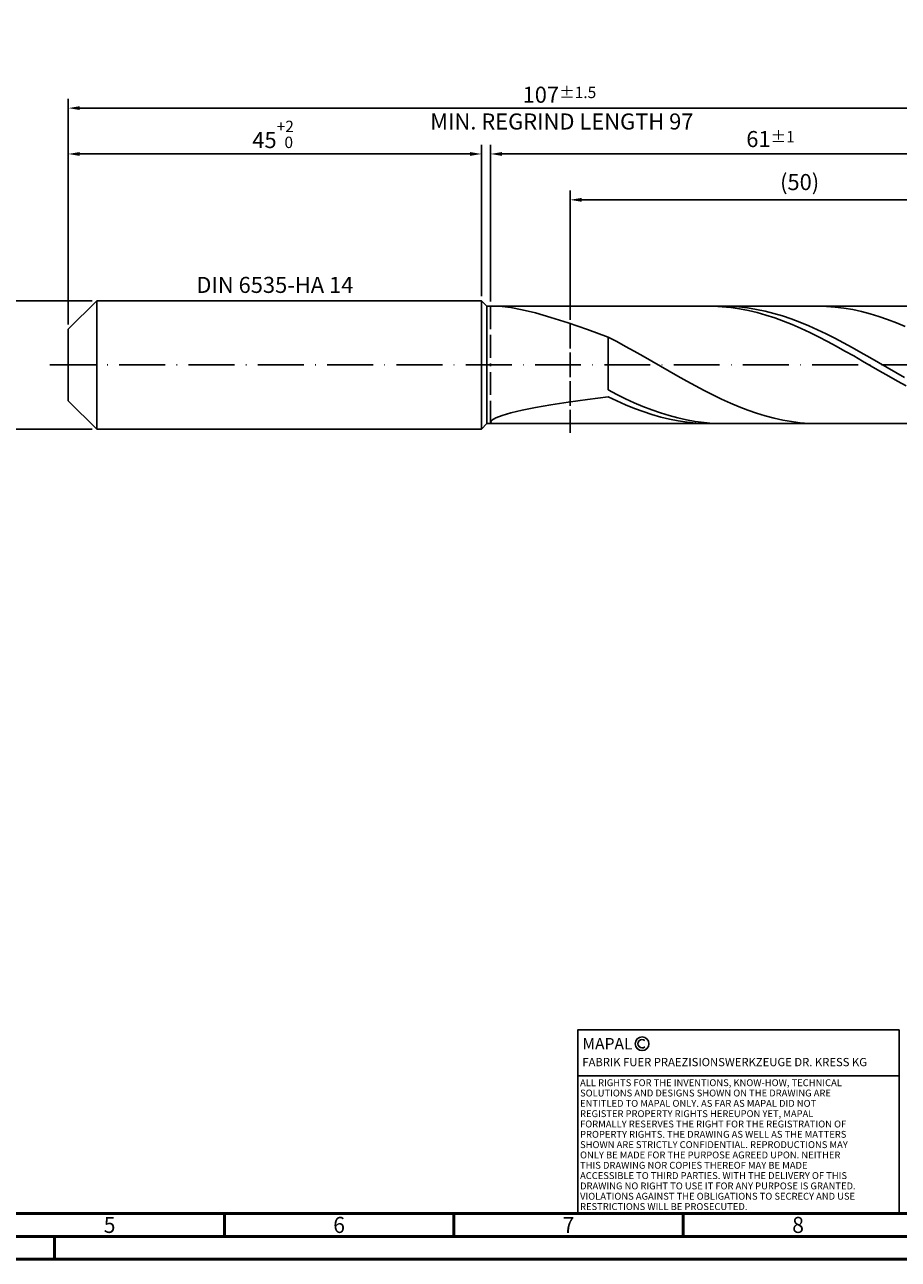
# Model space of a CAD drawing. Units: millimetres. Extents: x -213 to 381, y -196 to 225.
# Drawn here: x -9 to 181, y -195 to 74 of the extents above; entities that cross this region are included whole.
import ezdxf
from ezdxf.enums import TextEntityAlignment as Align

# ---------------------------------------------------------------- set-up
doc = ezdxf.new("R2010")
doc.units = ezdxf.units.MM
doc.linetypes.add('GEN3', pattern=[6.25, 5, -1.25])
doc.linetypes.add('GEN7', pattern=[15, 10, -2.5, 0, -2.5])
doc.layers.get('0').update_dxf_attribs({"linetype": 'CONTINUOUS'})
doc.layers.get('DEFPOINTS').update_dxf_attribs({"linetype": 'CONTINUOUS'})
for name, color, linetype in [('AM_0', 7, 'CONTINUOUS'), ('AM_3', 6, 'GEN3'), ('AM_4', 3, 'CONTINUOUS'), ('AM_5', 3, 'CONTINUOUS'), ('AM_6', 2, 'CONTINUOUS'), ('AM_7', 4, 'GEN7')]:
    doc.layers.add(name, color=color, linetype=linetype)
doc.layers.add('AM_BOR', color=7, linetype='CONTINUOUS', lineweight=50)
doc.styles.get("Standard").update_dxf_attribs({"font": 'ISOCP.SHX'})
doc.dimstyles.get("Standard").update_dxf_attribs({"dimtxt": 3.5, "dimasz": 2.5, "dimexe": 2, "dimexo": 1, "dimgap": 1.5, "dimtad": 1, "dimdsep": 46, "dimtxsty": 'STANDARD', "dimcen": -2, "dimclrt": 2, "dimazin": 2, "dimtp": 0.1, "dimtm": 0.1, "dimtfac": 1, "dimtmove": 0, "dimatfit": 3, "dimfxl": 1, "dimarcsym": 0})

# ---------------------------------------------------------------- blocks, each defined once
blk = doc.blocks.new('A2')
at = {"layer": 'AM_BOR', "color": 1}
for p, q in [((247, 10), (247, 5)), ((297, 5), (297, 10)), ((347, 10), (347, 5)), ((210, 5), (210, 0))]:
    blk.add_line(p, q, dxfattribs=at)
for points in [[(0, 0), (594, 0), (594, 420), (0, 420)], [(10, 410), (10, 10), (584, 10), (584, 410)]]:
    blk.add_lwpolyline(points, close=True, dxfattribs=at)
at = {"layer": 'AM_BOR', "color": 7}
blk.add_lwpolyline([(5, 5), (589, 5), (589, 415), (5, 415)], close=True, dxfattribs=at)
at = {"layer": 'AM_BOR', "color": 2, "width": 0.964286}
for s, p in [('5', (222, 7.5)), ('6', (272, 7.5)), ('7', (322, 7.5)), ('8', (372, 7.5))]:
    blk.add_text(s, height=3.5, dxfattribs=at).set_placement(p, align=Align.MIDDLE_CENTER)
blk = doc.blocks.new('*U16')
at = {"layer": 'AM_0', "linetype": 'Continuous'}
blk.add_line((0, 30), (-70, 30), dxfattribs=at)
at = {"layer": 'AM_0'}
blk.add_lwpolyline([(-70, 0), (0, 0), (0, 40), (-70, 40)], close=True, dxfattribs=at)
at = {"layer": 'AM_4', "linetype": 'Continuous'}
blk.add_circle((-56, 37), 1.5, dxfattribs=at)
blk.add_arc((-56, 37), 0.915, 48.0077, 311.9923, dxfattribs=at)
at = {"layer": 'AM_6', "linetype": 'Continuous'}
for s, height, p in [('MAPAL', 2.5, (-69, 35.75)), ('FABRIK FUER PRAEZISIONSWERKZEUGE DR. KRESS KG', 1.8, (-69, 32.1))]:
    blk.add_text(s, height=height, dxfattribs=at).set_placement(p)
at = {"layer": 'AM_6', "color": 2, "linetype": 'Continuous'}
for s, p in [('ALL RIGHTS FOR THE INVENTIONS, KNOW-HOW, TECHNICAL ', (-69.5, 27.75)), ('SOLUTIONS AND DESIGNS SHOWN ON THE DRAWING ARE ', (-69.5, 25.5)), ('ENTITLED TO MAPAL ONLY. AS FAR AS MAPAL DID NOT ', (-69.5, 23.25)), ('REGISTER PROPERTY RIGHTS HEREUPON YET, MAPAL ', (-69.5, 21)), ('FORMALLY RESERVES THE RIGHT FOR THE REGISTRATION OF ', (-69.5, 18.75)), ('PROPERTY RIGHTS. THE DRAWING AS WELL AS THE MATTERS ', (-69.5, 16.5)), ('SHOWN ARE STRICTLY CONFIDENTIAL. REPRODUCTIONS MAY ', (-69.5, 14.25)), ('ONLY BE MADE FOR THE PURPOSE AGREED UPON. NEITHER ', (-69.5, 12)), ('THIS DRAWING NOR COPIES THEREOF MAY BE MADE ', (-69.5, 9.75)), ('ACCESSIBLE TO THIRD PARTIES. WITH THE DELIVERY OF THIS ', (-69.5, 7.5)), ('DRAWING NO RIGHT TO USE IT FOR ANY PURPOSE IS GRANTED. ', (-69.5, 5.25)), ('VIOLATIONS AGAINST THE OBLIGATIONS TO SECRECY AND USE ', (-69.5, 3)), ('RESTRICTIONS WILL BE PROSECUTED.', (-69.5, 0.75))]:
    blk.add_text(s, height=1.5, dxfattribs=at).set_placement(p)
blk = doc.blocks.new('MAPAL_FRAME-Model')
for name, p in [('A2', (0, 0)), ('*U16', (394, 10))]:
    blk.add_blockref(name, p)
blk = doc.blocks.new('*D44')
at = {"layer": 'AM_5', "color": 0, "lineweight": -2}
for p, q in [((5.2, 14), (-14, 14)), ((-12, 11.5), (-12, -11.5)), ((5.2, -14), (-14, -14))]:
    blk.add_line(p, q, dxfattribs=at)
at = {"layer": 'AM_5', "color": 0}
for points in [[(-11.58, 11.5), (-12.42, 11.5), (-12, 14)], [(-12.42, -11.5), (-11.58, -11.5), (-12, -14)]]:
    blk.add_solid(points, dxfattribs=at)
at = {"layer": 'DEFPOINTS', "color": 0}
for p in [(6.2, 14), (-12, -14), (6.2, -14)]:
    blk.add_point(p, dxfattribs=at)
at = {"layer": 'AM_5', "color": 2, "insert": (-15.25, 0), "char_height": 3.5, "attachment_point": 5, "rotation": 90}
blk.add_mtext('%%c14{}{\\H0.71x;\\C3; h6', dxfattribs=at)
blk = doc.blocks.new('*D45')
at = {"layer": 'AM_5', "color": 0, "lineweight": -2}
for p, q in [((0, 8.8), (0, 48)), ((2.5, 46), (87.5, 46)), ((90, 15), (90, 48))]:
    blk.add_line(p, q, dxfattribs=at)
at = {"layer": 'AM_5', "color": 0}
for points in [[(2.5, 46.42), (2.5, 45.58), (0, 46)], [(87.5, 45.58), (87.5, 46.42), (90, 46)]]:
    blk.add_solid(points, dxfattribs=at)
at = {"layer": 'DEFPOINTS', "color": 0}
for p in [(90, 46), (90, 14), (0, 7.8)]:
    blk.add_point(p, dxfattribs=at)
at = {"layer": 'AM_5', "color": 2, "insert": (45, 50.27), "char_height": 3.5, "attachment_point": 5}
blk.add_mtext('45{}{\\H0.71x;\\C3;\\S+2 ^  0;}', dxfattribs=at)
blk = doc.blocks.new('*D48')
at = {"layer": 'AM_5', "color": 0, "lineweight": -2}
for p, q in [((92, 13.8), (92, 48)), ((211.5, 46), (94.5, 46)), ((214, 1), (214, 48))]:
    blk.add_line(p, q, dxfattribs=at)
at = {"layer": 'AM_5', "color": 0}
for points in [[(94.5, 46.42), (94.5, 45.58), (92, 46)], [(211.5, 45.58), (211.5, 46.42), (214, 46)]]:
    blk.add_solid(points, dxfattribs=at)
at = {"layer": 'DEFPOINTS', "color": 0}
for p in [(92, 46), (92, 12.8), (214, 0)]:
    blk.add_point(p, dxfattribs=at)
at = {"layer": 'AM_5', "color": 2, "insert": (153, 49.25), "char_height": 3.5, "attachment_point": 5}
blk.add_mtext('61{}{\\H0.71x;\\C3;%%p1}', dxfattribs=at)
blk = doc.blocks.new('*D50')
at = {"layer": 'AM_5', "color": 0, "lineweight": -2}
for p, q in [((0, 8.8), (0, 58)), ((214, 1), (214, 58)), ((211.5, 56), (2.5, 56))]:
    blk.add_line(p, q, dxfattribs=at)
at = {"layer": 'AM_5', "color": 0}
for points in [[(2.5, 56.42), (2.5, 55.58), (0, 56)], [(211.5, 55.58), (211.5, 56.42), (214, 56)]]:
    blk.add_solid(points, dxfattribs=at)
at = {"layer": 'DEFPOINTS', "color": 0}
for p in [(0, 56), (0, 7.8), (214, 0)]:
    blk.add_point(p, dxfattribs=at)
at = {"layer": 'AM_5', "color": 2, "insert": (107, 56), "char_height": 3.5, "attachment_point": 5}
blk.add_mtext('107{}{\\H0.71x;\\C3%%p1.5}\\P MIN. REGRIND LENGTH 97', dxfattribs=at)
blk = doc.blocks.new('*D51')
at = {"layer": 'AM_5', "color": 0, "lineweight": -2}
for p, q in [((109.34, 13.8), (109.34, 38)), ((209.34, 13.8), (209.34, 38)), ((206.84, 36), (111.84, 36))]:
    blk.add_line(p, q, dxfattribs=at)
at = {"layer": 'AM_5', "color": 0}
for points in [[(111.84, 36.42), (111.84, 35.58), (109.34, 36)], [(206.84, 35.58), (206.84, 36.42), (209.34, 36)]]:
    blk.add_solid(points, dxfattribs=at)
at = {"layer": 'DEFPOINTS', "color": 0}
for p in [(109.34, 36), (109.34, 12.8), (209.34, 12.8)]:
    blk.add_point(p, dxfattribs=at)
at = {"layer": 'AM_5', "color": 2, "insert": (159.34, 39.42), "char_height": 3.5, "attachment_point": 5}
blk.add_mtext('(50)', dxfattribs=at)

msp = doc.modelspace()

# ---------------------------------------------------------------- linework, layer by layer
at = {"layer": 'AM_0'}
for p, q in [((0, 7.8), (6.2, 14)), ((6.2, 14), (90, 14)), ((6.2, 14), (6.2, 0)), ((90, 14), (90, 0)), ((90, 14), (91.2, 12.8)), ((91.2, 12.8), (209.3412, 12.8)), ((91.2, 12.8), (91.2, 0)), ((94.5017, 12.7471), (96.4196, 12.5019)), ((96.4196, 12.5019), (98.85, 12.0357)), ((98.85, 12.0357), (101.7667, 11.3304)), ((101.7667, 11.3304), (105.1385, 10.3759)), ((140.5353, 12.7907), (138.624, 12.7852)), ((142.4466, 12.7013), (140.5353, 12.7907)), ((144.2054, 12.7686), (142.305, 12.7984)), ((144.3578, 12.5175), (142.4466, 12.7013)), ((146.1058, 12.6449), (144.2054, 12.7686)), ((146.2691, 12.2407), (144.3578, 12.5175)), ((148.0061, 12.4284), (146.1058, 12.6449)), ((148.1804, 11.8731), (146.2691, 12.2407)), ((149.9065, 12.1206), (148.0061, 12.4284)), ((150.0917, 11.4172), (148.1804, 11.8731)), ((151.8069, 11.7239), (149.9065, 12.1206)), ((152.0029, 10.8765), (150.0917, 11.4172)), ((153.7073, 11.241), (151.8069, 11.7239)), ((153.9142, 10.2551), (152.0029, 10.8765)), ((155.6077, 10.6756), (153.7073, 11.241)), ((165.1865, 12.757), (163.283, 12.7999)), ((167.0899, 12.6202), (165.1865, 12.757)), ((168.9934, 12.3903), (167.0899, 12.6202)), ((170.8968, 12.0692), (168.9934, 12.3903)), ((172.8003, 11.6592), (170.8968, 12.0692)), ((174.7038, 11.1633), (172.8003, 11.6592)), ((176.6072, 10.5851), (174.7038, 11.1633)), ((105.1385, 10.3759), (108.9292, 9.1713)), ((108.9292, 9.1713), (113.0979, 7.7269)), ((155.8255, 9.5575), (153.9142, 10.2551)), ((157.5081, 10.0319), (155.6077, 10.6756)), ((157.7368, 8.7889), (155.8255, 9.5575)), ((159.4084, 9.3144), (157.5081, 10.0319)), ((159.648, 7.955), (157.7368, 8.7889)), ((161.3088, 8.5286), (159.4084, 9.3144)), ((163.2092, 7.6801), (161.3088, 8.5286)), ((178.5107, 9.929), (176.6072, 10.5851)), ((180.4141, 9.1997), (178.5107, 9.929)), ((182.3176, 8.4027), (180.4141, 9.1997)), ((0, 0), (0, 7.8)), ((113.0979, 7.7269), (117.6, 6.0651)), ((119.5035, 5.0762), (117.6, 6.0651)), ((117.6, -5.462), (117.6, 6.0651)), ((161.5593, 7.062), (159.648, 7.955)), ((163.4706, 6.1166), (161.5593, 7.062)), ((165.1096, 6.7752), (163.2092, 7.6801)), ((165.3819, 5.1258), (163.4706, 6.1166)), ((167.01, 5.8206), (165.1096, 6.7752)), ((168.9104, 4.8232), (167.01, 5.8206)), ((121.4069, 4.0499), (119.5035, 5.0762)), ((123.3104, 2.9938), (121.4069, 4.0499)), ((125.2138, 1.9156), (123.3104, 2.9938)), ((167.2931, 4.0969), (165.3819, 5.1258)), ((169.2044, 3.0375), (167.2931, 4.0969)), ((170.8107, 3.7905), (168.9104, 4.8232)), ((171.1157, 1.9556), (169.2044, 3.0375)), ((172.7111, 2.7299), (170.8107, 3.7905)), ((174.6115, 1.6492), (172.7111, 2.7299)), ((127.1173, 0.8233), (125.2138, 1.9156)), ((129.0208, -0.2751), (127.1173, 0.8233)), ((173.027, 0.8592), (171.1157, 1.9556)), ((174.9382, -0.2436), (173.027, 0.8592)), ((176.5119, 0.5564), (174.6115, 1.6492)), ((178.4123, -0.5404), (176.5119, 0.5564)), ((130.9242, -1.3715), (129.0208, -0.2751)), ((132.8277, -2.4577), (130.9242, -1.3715)), ((134.7311, -3.5258), (132.8277, -2.4577)), ((176.8495, -1.3446), (174.9382, -0.2436)), ((178.7608, -2.4357), (176.8495, -1.3446)), ((180.3127, -1.6333), (178.4123, -0.5404)), ((180.6721, -3.5086), (178.7608, -2.4357)), ((182.213, -2.7142), (180.3127, -1.6333)), ((136.6346, -4.568), (134.7311, -3.5258)), ((138.538, -5.5765), (136.6346, -4.568)), ((182.5833, -4.5554), (180.6721, -3.5086)), ((108.9292, -8.0877), (113.0979, -7.5128)), ((113.0979, -7.5128), (117.6, -6.9542)), ((119.5004, -6.433), (117.6, -5.462)), ((119.5113, -7.8536), (117.6, -6.9542)), ((121.4008, -7.3567), (119.5004, -6.433)), ((121.4225, -8.6947), (119.5113, -7.8536)), ((123.3012, -8.2265), (121.4008, -7.3567)), ((140.4415, -6.5439), (138.538, -5.5765)), ((142.345, -7.4632), (140.4415, -6.5439)), ((144.2484, -8.3274), (142.345, -7.4632)), ((94.5017, -11.0365), (96.4196, -10.468)), ((96.4196, -10.468), (98.85, -9.8762)), ((98.85, -9.8762), (101.7667, -9.2756)), ((101.7667, -9.2756), (105.1385, -8.6769)), ((105.1385, -8.6769), (108.9292, -8.0877)), ((123.3338, -9.4713), (121.4225, -8.6947)), ((125.2015, -9.0358), (123.3012, -8.2265)), ((125.2451, -10.1774), (123.3338, -9.4713)), ((127.1019, -9.7788), (125.2015, -9.0358)), ((127.1564, -10.808), (125.2451, -10.1774)), ((129.0023, -10.45), (127.1019, -9.7788)), ((130.9027, -11.0445), (129.0023, -10.45)), ((146.1519, -9.1303), (144.2484, -8.3274)), ((148.0553, -9.8659), (146.1519, -9.1303)), ((149.9588, -10.5289), (148.0553, -9.8659)), ((151.8623, -11.1143), (149.9588, -10.5289)), ((92, -12.4074), (92.28, -12.0291)), ((92, -12.4074), (92.28, -12.6721)), ((92.28, -12.0291), (93.1169, -11.564)), ((92.28, -12.6721), (93.1169, -12.7949)), ((93.1169, -11.564), (94.5017, -11.0365)), ((129.0676, -11.3584), (127.1564, -10.808)), ((130.9789, -11.8243), (129.0676, -11.3584)), ((132.8031, -11.5578), (130.9027, -11.0445)), ((132.8902, -12.2024), (130.9789, -11.8243)), ((134.7035, -11.9863), (132.8031, -11.5578)), ((134.8015, -12.4899), (132.8902, -12.2024)), ((136.6038, -12.3268), (134.7035, -11.9863)), ((136.7127, -12.6847), (134.8015, -12.4899)), ((138.5042, -12.5767), (136.6038, -12.3268)), ((138.624, -12.7852), (136.7127, -12.6847)), ((140.4046, -12.7343), (138.5042, -12.5767)), ((142.305, -12.7984), (140.4046, -12.7343)), ((153.7657, -11.6178), (151.8623, -11.1143)), ((155.6692, -12.0357), (153.7657, -11.6178)), ((157.5726, -12.365), (155.6692, -12.0357)), ((159.4761, -12.6032), (157.5726, -12.365)), ((161.3795, -12.7485), (159.4761, -12.6032)), ((163.283, -12.7999), (161.3795, -12.7485))]:
    msp.add_line(p, q, dxfattribs=at)
at = {"layer": 'AM_0', "extrusion": (0, 0, -1)}
for p, q in [((0, 0), (0, -7.8)), ((6.2, -14), (6.2, 0)), ((90, -14), (90, 0)), ((91.2, -12.8), (91.2, 0)), ((0, -7.8), (6.2, -14)), ((90, -14), (91.2, -12.8)), ((91.2, -12.8), (209.3412, -12.8)), ((6.2, -14), (90, -14))]:
    msp.add_line(p, q, dxfattribs=at)
at = {"layer": 'AM_3'}
for p, q in [((109.3412, 14.8), (109.3412, -14.8)), ((92, 12.8), (92, 0))]:
    msp.add_line(p, q, dxfattribs=at)
at = {"layer": 'AM_3', "extrusion": (0, 0, -1)}
for p, q in [((109.3412, -14.8), (109.3412, 14.8)), ((92, -12.8), (92, 0))]:
    msp.add_line(p, q, dxfattribs=at)
at = {"layer": 'AM_7'}
msp.add_line((-4, 0), (218, 0), dxfattribs=at)

# ---------------------------------------------------------------- block references
at = {"layer": 'AM_0'}
msp.add_blockref('MAPAL_FRAME-Model', (-213, -195), dxfattribs=at)

# ---------------------------------------------------------------- texts
at = {"layer": 'AM_6', "insert": (45, 17), "char_height": 3.5, "width": 50, "attachment_point": 5}
msp.add_mtext('DIN 6535-HA 14', dxfattribs=at)

# ---------------------------------------------------------------- dimensions: what is measured, and where the dimension line sits
at = {"layer": 'AM_5'}
for base, p1, p2, text, picture, middle in [((0, 56), (214, 0), (0, 7.8), '<>{}{\\H0.71x;\\C3%%p1.5}\\X MIN. REGRIND LENGTH 97', '*D50', (107, 56)), ((92, 46), (214, 0), (92, 12.8), '<>{}{\\H0.71x;\\C3;%%p1}', '*D48', (153, 46)), ((109.3412, 36), (209.3412, 12.8), (109.3412, 12.8), '(50)', '*D51', (159.3412, 36))]:
    dim = msp.add_linear_dim(base=base, p1=p1, p2=p2, text=text, dimstyle='STANDARD', override={"dimdec": 3, "dimlfac": 0.5, "dimtp": 0.01}, dxfattribs=at)
    dim.commit()
    dim.dimension.update_dxf_attribs({"geometry": picture, "text_midpoint": middle, "dimtype": 160})
dim = msp.add_linear_dim(base=(90, 46), p1=(0, 7.8), p2=(90, 14), text='<>{}{\\H0.71x;\\C3;\\S+2 ^  0;}', dimstyle='STANDARD', override={"dimdec": 3, "dimlfac": 0.5, "dimtp": 0.01}, dxfattribs=at)
dim.commit()
dim.dimension.update_dxf_attribs({"geometry": '*D45', "text_midpoint": (45, 50.2678)})
dim = msp.add_linear_dim(base=(-12, -14), p1=(6.2, 14), p2=(6.2, -14), angle=90, text='%%c<>{}{\\H0.71x;\\C3; h6', dimstyle='STANDARD', override={"dimdec": 3, "dimlfac": 0.5, "dimtp": 0.01}, dxfattribs=at)
dim.commit()
dim.dimension.update_dxf_attribs({"geometry": '*D44', "text_midpoint": (-15.2506, 0)})

doc.saveas('drawing.dxf')
